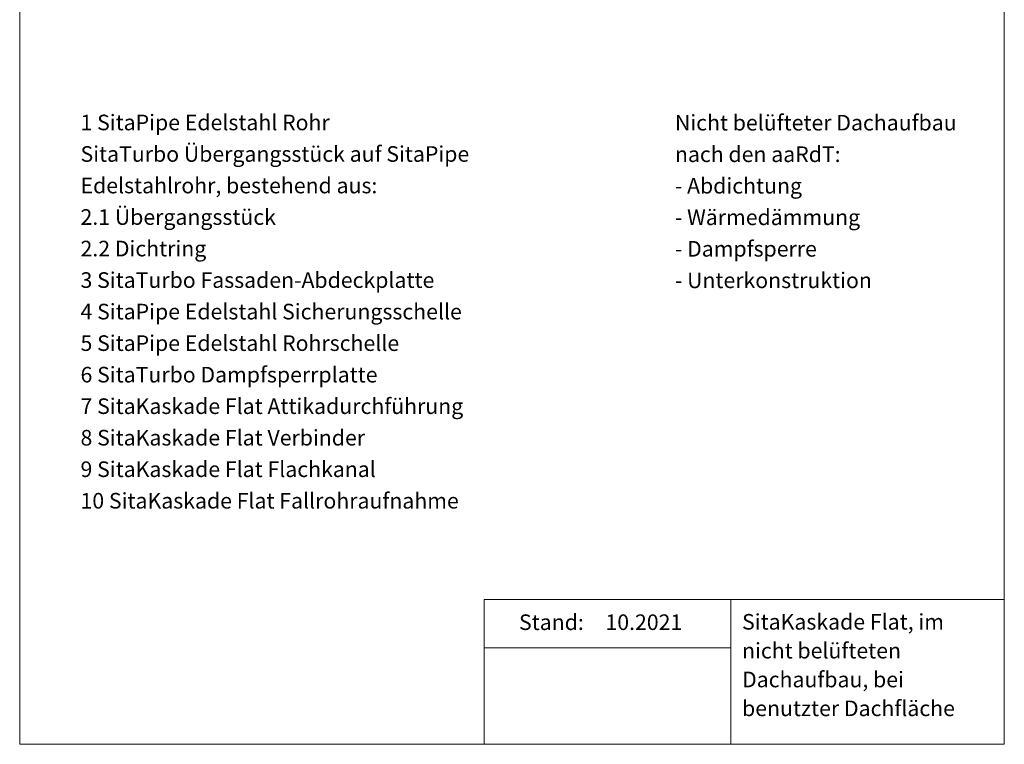
# Model space of a CAD drawing. Units: millimetres. Extents: x -309 to 2016, y 130 to 2833.
# Drawn here: x 180 to 2016, y 130 to 1482 of the extents above; entities that cross this region are included whole.
import ezdxf

# ---------------------------------------------------------------- set-up
doc = ezdxf.new("R2010")
doc.units = ezdxf.units.MM
doc.header["$LTSCALE"] = 10
doc.layers.add('BESCHRIFTUNG', color=7, linetype='Continuous')
doc.styles.add('SLDTEXTSTYLE0', font='TXT', dxfattribs={"width": 0.605})

# ---------------------------------------------------------------- blocks, each defined once
blk = doc.blocks.new('SW_NOTE_0')
at = {"layer": 'BESCHRIFTUNG', "color": 0, "char_height": 29.104, "attachment_point": 1, "style": 'SLDTEXTSTYLE0'}
for s, insert in [('Nicht belüfteter Dachaufbau', (0, 37.5)), ('nach den aaRdT:', (0, -21.3)), ('- Abdichtung', (0, -80.1)), ('- Wärmedämmung', (0, -138.9)), ('- Dampfsperre', (0, -197.7)), ('- Unterkonstruktion', (0, -256.5))]:
    blk.add_mtext(s, dxfattribs=dict(at, insert=insert))
blk = doc.blocks.new('SW_NOTE_0_1')
at = {"layer": 'BESCHRIFTUNG', "color": 0, "char_height": 29.104, "attachment_point": 1, "style": 'SLDTEXTSTYLE0'}
for s, insert in [('1 SitaPipe Edelstahl Rohr', (0, 37.5)), ('SitaTurbo Übergangsstück auf SitaPipe', (0, -21.3)), ('Edelstahlrohr, bestehend aus:', (0, -80.1)), ('2.1 Übergangsstück', (0, -138.9)), ('2.2 Dichtring', (0, -197.7)), ('3 SitaTurbo Fassaden-Abdeckplatte', (0, -256.5)), ('4 SitaPipe Edelstahl Sicherungsschelle', (0, -315.3)), ('5 SitaPipe Edelstahl Rohrschelle', (0, -374.1)), ('6 SitaTurbo Dampfsperrplatte', (0, -432.9)), ('7 SitaKaskade Flat Attikadurchführung', (0, -491.7)), ('8 SitaKaskade Flat Verbinder', (0, -550.5)), ('9 SitaKaskade Flat Flachkanal', (0, -609.3)), ('10 SitaKaskade Flat Fallrohraufnahme', (0, -668.1))]:
    blk.add_mtext(s, dxfattribs=dict(at, insert=insert))
blk = doc.blocks.new('SW_NOTE_0_2')
at = {"layer": 'BESCHRIFTUNG', "color": 0, "char_height": 29.104, "attachment_point": 1, "style": 'SLDTEXTSTYLE0'}
for s, insert in [('SitaKaskade Flat, im', (0, 37.5)), ('nicht belüfteten', (0, -16.3)), ('Dachaufbau, bei', (0, -70.1)), ('benutzter Dachfläche', (0, -123.9))]:
    blk.add_mtext(s, dxfattribs=dict(at, insert=insert))

msp = doc.modelspace()

# ---------------------------------------------------------------- linework, layer by layer
at = {"color": 7, "linetype": 'Continuous', "lineweight": 18}
for p, q in [((180, 2833.209), (180, 130)), ((2015.837, 2833.209), (2015.837, 130)), ((2015.837, 399.866), (1045.837, 399.866)), ((1045.837, 399.866), (1045.837, 130)), ((1505.837, 399.866), (1505.837, 130)), ((1045.837, 309.866), (1505.837, 309.866)), ((180, 130), (2015.837, 130))]:
    msp.add_line(p, q, dxfattribs=at)

# ---------------------------------------------------------------- block references
at = {"layer": 'BESCHRIFTUNG'}
for name, p in [('SW_NOTE_0_1', (293.409, 1266.954)), ('SW_NOTE_0', (1401.701, 1266.513)), ('SW_NOTE_0_2', (1526.876, 335.578))]:
    msp.add_blockref(name, p, dxfattribs=at)

# ---------------------------------------------------------------- texts
at = {"layer": 'BESCHRIFTUNG', "char_height": 29.1042, "attachment_point": 1, "style": 'SLDTEXTSTYLE0'}
for s, insert in [('Stand:', (1110.936, 372.296)), ('10.2021', (1272.137, 372.296))]:
    msp.add_mtext(s, dxfattribs=dict(at, insert=insert))

doc.saveas('drawing.dxf')
